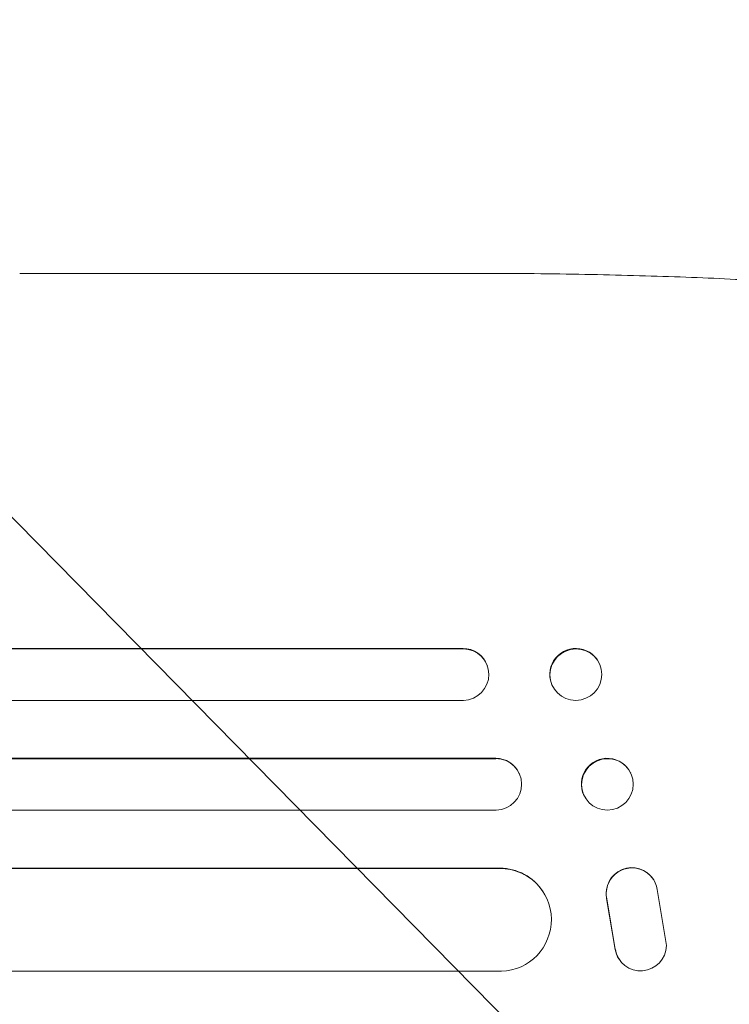
# Model space of a CAD drawing. Units: millimetres. Extents: x -4774 to 5410, y -4819 to 3103.
# Drawn here: x 3522 to 3729, y 604 to 891 of the extents above; entities that cross this region are included whole.
import ezdxf

# ---------------------------------------------------------------- set-up
doc = ezdxf.new("R2010")
doc.units = ezdxf.units.MM
doc.header["$LTSCALE"] = 20
doc.linetypes.add('HIDDEN', pattern=[9.525, 6.35, -3.175])
doc.layers.add('2d', color=230, linetype='Continuous')
doc.layers.add('EN-Free_Space_Hatch', color=10, linetype='HIDDEN')

msp = doc.modelspace()

# ---------------------------------------------------------------- hatches: boundary and pattern name
at = {"layer": 'EN-Free_Space_Hatch'}
h = msp.add_hatch(dxfattribs=at)
h.set_pattern_fill('ANSI31', color=256, scale=100)
h.set_pattern_definition([(134.5466, (-541.24, -2823.33), (-226.276, -222.723), [])])
edge = h.paths.add_edge_path()
edge.add_line((-530, -1403.21), (-541.24, -2823.33))
edge.add_arc((-1541.21, -2815.42), 1000, 179.54656, 359.54656, ccw=False)
edge.add_line((-2541.18, -2807.5), (-2529.94, -1387.39))
edge.add_arc((-530, -1403.21), 2000, 135, 179.54656, ccw=False)
edge.add_line((-1944.21, 11), (-1532.18, 423.04))
edge.add_arc((-825.07, -284.07), 1000, -45, 135, ccw=False)
edge.add_line((-117.96, -991.18), (-530, -1403.21))
edge = h.paths.add_edge_path()
edge.add_line((1812, 1541), (3910.01, 1541))
edge.add_arc((3910.01, 541), 1000, 0, 90, ccw=False)
edge.add_arc((3910.01, 541), 1000, -90, 0, ccw=False)
edge.add_line((3910.01, -459), (1812, -459))
edge.add_arc((1812, 541), 1000, 180, 270, ccw=False)
edge.add_arc((1812, 541), 1000, 90, 180, ccw=False)

# ---------------------------------------------------------------- linework, layer by layer
at = {"layer": '2d', "lineweight": 0}
for p, q in [((3652.48, 817), (3521.79, 817)), ((2022.54, 707.64), (3651.1, 707.64)), ((2023.15, 707.5), (3651.15, 707.5)), ((3651.15, 707.5), (3651.1, 707.64)), ((3651.15, 707.5), (3651.15, 707.5)), ((3658.18, 702.69), (3658.23, 702.55)), ((3691.09, 702.85), (3691.14, 702.7)), ((3676.92, 697.44), (3676.98, 697.3)), ((2021.61, 692.5), (3651.28, 692.5)), ((2019.79, 675.62), (3660.67, 675.62)), ((2020.4, 675.5), (3660.73, 675.5)), ((3660.73, 675.5), (3660.67, 675.62)), ((3660.73, 675.5), (3660.73, 675.5)), ((3667.52, 671.21), (3667.57, 671.09)), ((3700.02, 671.38), (3700.08, 671.26)), ((3686.4, 664.85), (3686.46, 664.74)), ((2019.15, 660.5), (3660.85, 660.5)), ((2023.55, 643.58), (3661.89, 643.58)), ((2024.17, 643.5), (3661.94, 643.5)), ((3661.94, 643.5), (3661.89, 643.58)), ((3661.94, 643.49), (3661.94, 643.5)), ((3706.72, 640.23), (3706.67, 640.31)), ((3710.47, 621), (3707.8, 637.39)), ((3674.42, 636.81), (3674.47, 636.73)), ((3693.02, 634.69), (3695.52, 619.91)), ((3693.07, 634.61), (3695.57, 619.83)), ((3696.65, 617.04), (3696.6, 617.12)), ((2022.3, 613.5), (3662.31, 613.5))]:
    msp.add_line(p, q, dxfattribs=at)
at = {"layer": '2d', "lineweight": 0, "extrusion": (0, 0, -1)}
for centre, major_axis, ratio, start_param, end_param in [((3651.04, 700.14), (7.14, 2.55), 0.988103, -1.223375, 0), ((3684.01, 700.14), (-7.08, -2.7), 0.987914, 0, 3.141593), ((3660.63, 668.11), (6.89, 3.1), 0.991927, -1.145194, 0), ((3693.21, 668.12), (-6.81, -3.26), 0.99174, 0, 3.141593), ((3661.83, 628.57), (12.59, 8.24), 0.995453, -0.98875, 0)]:
    msp.add_ellipse(centre, major_axis=major_axis, ratio=ratio, start_param=start_param, end_param=end_param, dxfattribs=at)
at = {"layer": '2d', "lineweight": 0}
for centre, major_axis, ratio, start_param, end_param in [((3651.09, 700), (7.14, 2.55), 0.988103, -1.886247, 1.223558), ((3684.06, 700), (7.08, 2.7), 0.987914, -1.931315, 4.35187), ((3660.68, 668), (6.89, 3.1), 0.991927, -1.967917, 1.145376), ((3693.27, 668), (6.81, 3.26), 0.99174, -2.014471507425343, 4.268713799754243), ((3661.88, 628.49), (12.59, 8.24), 0.995453, -2.119379, 0.98911), ((3700.36, 636.25), (6.31, 4.06), 0.995602, 0, 2.777532), ((3700.41, 636.17), (6.31, 4.06), 0.995602, -0.409315, 2.777532), ((3702.97, 621.1), (-6.31, -4.06), 0.995602, -0.402714, 2.553699), ((3702.92, 621.18), (-6.31, -4.06), 0.995602, -0.402714, 0)]:
    msp.add_ellipse(centre, major_axis=major_axis, ratio=ratio, start_param=start_param, end_param=end_param, dxfattribs=at)
msp.add_open_spline([(3652.48, 817), (3655.81, 817), (3659.14, 816.99), (3667.52, 816.95), (3672.56, 816.91), (3682.46, 816.78), (3687.32, 816.69), (3696.81, 816.48), (3701.46, 816.36), (3710.56, 816.08), (3715.03, 815.93), (3723.74, 815.58), (3728, 815.38), (3736.3, 814.96), (3740.34, 814.74), (3748.21, 814.25), (3752.04, 814), (3759.46, 813.45), (3763.06, 813.16), (3770.03, 812.55), (3773.41, 812.23), (3779.92, 811.57), (3783.06, 811.22), (3789.1, 810.5), (3792, 810.12), (3797.57, 809.34), (3800.24, 808.94), (3805.33, 808.1), (3807.75, 807.66), (3812.39, 806.76), (3814.59, 806.28), (3818.8, 805.29), (3820.79, 804.77), (3824.64, 803.65), (3826.48, 803.04), (3830.13, 801.66), (3831.92, 800.87), (3834.01, 799.73), (3834.35, 799.53), (3834.69, 799.33)], degree=3, knots=[0, 0, 0, 0, 10.001464, 10.001464, 25.233342, 25.233342, 40.003258, 40.003258, 54.316406, 54.316406, 68.282959, 68.282959, 81.896478, 81.896478, 95.167842, 95.167842, 108.125781, 108.125781, 120.785808, 120.785808, 133.206439, 133.206439, 145.375671, 145.375671, 157.354844, 157.354844, 169.170472, 169.170472, 180.839509, 180.839509, 192.513697, 192.513697, 204.246958, 204.246958, 216.372474, 216.372474, 229.382396, 229.382396, 231.893246, 231.893246, 231.893246, 231.893246], dxfattribs=at)

doc.saveas('drawing.dxf')
